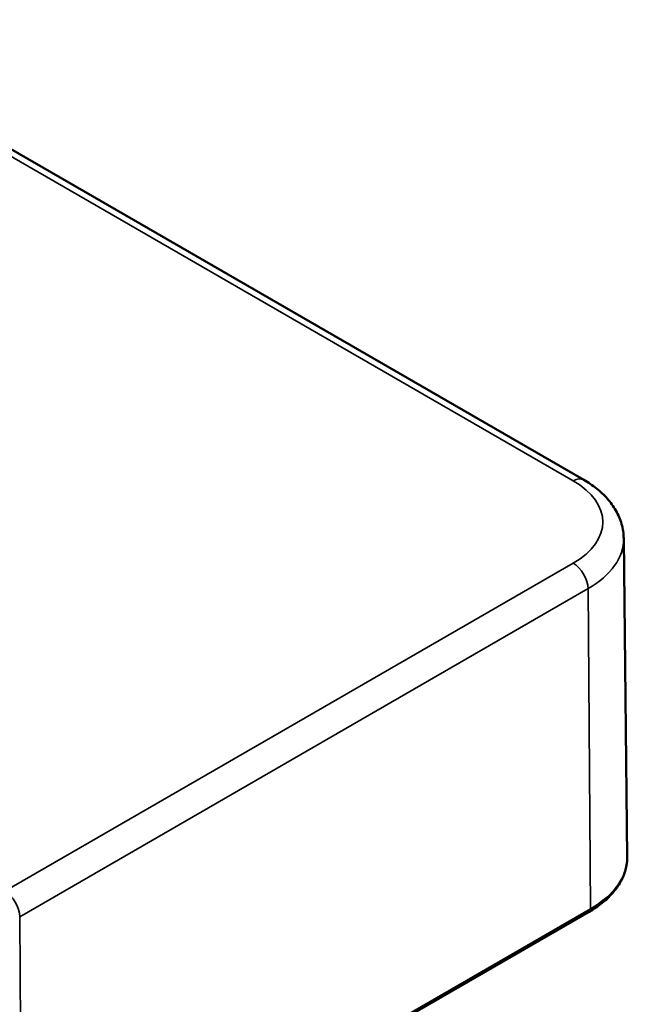
# Model space of a CAD drawing. Units: millimetres. Extents: x 0 to 420, y 0 to 297.
# Drawn here: x 185 to 214, y 82 to 129 of the extents above; entities that cross this region are included whole.
import ezdxf

# ---------------------------------------------------------------- set-up
doc = ezdxf.new("R2010")
doc.units = ezdxf.units.MM
doc.layers.add('Sichtbar (ISO)', color=7, linetype='Continuous', lineweight=50)
doc.layers.add('Sichtbar schmal (ISO)', color=7, linetype='Continuous', lineweight=35)

msp = doc.modelspace()

# ---------------------------------------------------------------- linework, layer by layer
at = {"layer": 'Sichtbar (ISO)'}
for p, q in [((173.681, 128.944), (211.865, 106.898)), ((213.781, 104.087), (213.944, 88.814)), ((184.902, 70.487), (212.125, 86.205))]:
    msp.add_line(p, q, dxfattribs=at)
for points, knots in [([(211.865, 106.898), (212.082, 106.773), (212.286, 106.636), (212.665, 106.336), (212.84, 106.173), (213.153, 105.82), (213.292, 105.629), (213.523, 105.223), (213.616, 105.007), (213.744, 104.556), (213.778, 104.322), (213.781, 104.087)], [1.5707963, 1.5707963, 1.5707963, 1.5707963, 1.7266418, 1.7266418, 1.8824872, 1.8824872, 2.0383327, 2.0383327, 2.1941782, 2.1941782, 2.3500236, 2.3500236, 2.3500236, 2.3500236]), ([(212.125, 86.205), (212.35, 86.334), (212.558, 86.475), (212.936, 86.776), (213.106, 86.937), (213.404, 87.276), (213.531, 87.454), (213.737, 87.825), (213.816, 88.018), (213.921, 88.412), (213.946, 88.613), (213.944, 88.814)], [3.1415927, 3.1415927, 3.1415927, 3.1415927, 3.2999065, 3.2999065, 3.4582203, 3.4582203, 3.6165341, 3.6165341, 3.7748479, 3.7748479, 3.9331617, 3.9331617, 3.9331617, 3.9331617])]:
    msp.add_open_spline(points, degree=3, knots=knots, dxfattribs=at)
at = {"layer": 'Sichtbar schmal (ISO)'}
for p, q in [((173.181, 128.894), (211.365, 106.849)), ((211.365, 102.902), (184.141, 87.184)), ((184.849, 85.967), (212.072, 101.684)), ((212.188, 86.344), (212.072, 101.684)), ((212.188, 86.344), (184.964, 70.627)), ((184.964, 70.627), (184.849, 85.967))]:
    msp.add_line(p, q, dxfattribs=at)
for centre, major_axis, start_param, end_param in [((211.365, 106.032), (0.5, 0.866), 0, 0.785398), ((207.947, 104.875), (4.834, 0), 5.497787, 7.068583), ((207.947, 104.066), (5.834, 0), 5.497787, 6.289356), ((211.365, 102.085), (0.5, -0.866), 0.794125, 2.356194), ((207.947, 88.793), (5.997, 0), 5.497787, 6.289356), ((184.141, 86.368), (0.5, -0.866), 0.794125, 2.356194), ((211.975, 86.464), (0.15, -0.26), 0, 0.794125)]:
    msp.add_ellipse(centre, major_axis=major_axis, ratio=0.57735, start_param=start_param, end_param=end_param, dxfattribs=at)

doc.saveas('drawing.dxf')
